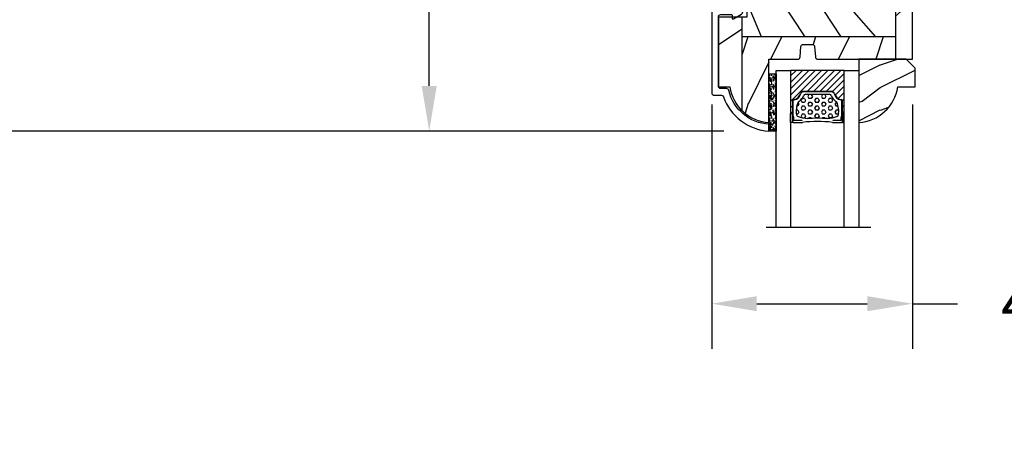
# Model space of a CAD drawing. Units: millimetres. Extents: x 951 to 1586, y -79 to 51.
# Drawn here: x 1056 to 1065, y -44 to -40 of the extents above; entities that cross this region are included whole.
import ezdxf

# ---------------------------------------------------------------- set-up
doc = ezdxf.new("R2010")
doc.units = ezdxf.units.MM
doc.header["$MEASUREMENT"] = 0
doc.header["$PDMODE"] = 3
for name, color, linetype in [('Colonial glass stop double IG - TH double pareclose std', 5, 'Continuous'), ('Colonial sash - Volet colonial', 4, 'Continuous'), ('Dimensions-Cotes', 7, 'Continuous'), ('Text English-Texte anglais', 7, 'Continuous')]:
    doc.layers.add(name, color=color, linetype=linetype)
doc.styles.add('Century-10', font='GOTHIC.TTF', dxfattribs={"height": 0.3937})
doc.linetypes.add('Amzigzag', pattern='A,0.0001,[136,genltshp.shx,S=0.04,R=0,X=0,Y=0],-11', length=11.0001)
doc.dimstyles.new('1-1', dxfattribs={"dimtxt": 0.3937, "dimasz": 0.3937, "dimexe": 0.3937, "dimexo": 0.3937, "dimgap": 0.3937, "dimtad": 0, "dimtih": 1, "dimtoh": 1, "dimdec": 1, "dimlfac": 25.4, "dimzin": 0, "dimdsep": 46, "dimtxsty": 'Century-10', "dimcen": 0, "dimadec": 1, "dimazin": 0, "dimtfac": 1, "dimtdec": 1, "dimtofl": 0, "dimtmove": 0, "dimatfit": 3, "dimfxl": 1, "dimtolj": 1, "dimtzin": 0, "dimarcsym": 0})
pattern_1 = [(336.8699, (-507.7808216654612, -105.2906361249534), (-48.48076309845399, 23.97114117833321), [7.5, -67.5]), (326.5651, (-508.3837073484313, -95.24640749089303), (20.49039175088132, -5.490360297625257), [16.77051, -16.77051]), (318.4349, (-501.888516820048, -91.49640749089303), (27.99036357346829, -18.48077973489104), [9.486839999999972, -37.94732999999989])]

# ---------------------------------------------------------------- blocks, each defined once
blk = doc.blocks.new('CR-088-11-REC')
h = blk.add_hatch()
h.set_pattern_fill('WOOD1', color=1, scale=30, angle=30, pattern_type=2)
h.set_pattern_definition([(246.8699, (-673.7856585747643, -246.4995281857409), (47.94228235666637, 96.96152619690801), [15, -135]), (236.5651, (-653.6972013066445, -245.2937568198013), (-10.98072059525049, -40.98078350176264), [33.54102, -33.54102]), (228.4349, (-646.1972013066445, -258.2841378765679), (-36.96155946978204, -55.9807271469366), [18.97368, -75.89466])])
h.paths.add_polyline_path([(72.25, -5.250060653613573), (72.25, -1.5), (-5.846746231242687e-12, -1.5), (-5.684341886080801e-12, -5.249874784043641)])
h = blk.add_hatch()
h.set_pattern_fill('WOOD1', color=1, scale=15, style=0, pattern_type=2)
h.set_pattern_definition([(216.8699, (-485.8904406086947, -87.98678854765967), (44.99999876736678, 30.00000184894975), [7.5, -67.5]), (206.5651, (-476.8904406086947, -92.48678854765967), (-14.99998736911361, -15.00001964094571), [16.77051, -16.77051]), (198.4349, (-476.8904406086947, -99.98678854765967), (-30.00000651889442, -14.99997604834062), [9.48684, -37.94733])])
edge = h.paths.add_edge_path()
edge.add_line((-11.42788506893955, -39.25013639268218), (4.984958949858097, -39.25013639268218))
edge.add_line((4.984958949858097, -39.25013639268218), (4.985078790000756, -5.249924216643194))
edge.add_line((4.985078790000756, -5.249924216643194), (-5.684341886080801e-12, -5.249874784043641))
edge.add_line((-5.684341886080801e-12, -5.249874784043641), (-5.911715561524034e-12, -22.49831428012476))
edge.add_arc((0.4999999999942588, -22.49831428012476), 0.5000000000001771, 179.9999999999992, 265.0302592718888)
edge.add_line((0.4566851918118147, -22.9964345742228), (2.843314808176714, -23.20396758434072))
edge.add_arc((2.799999999994299, -23.70208787843876), 0.4999999999999827, 7.958078640513122e-13, 85.0302592718902, ccw=False)
edge.add_line((3.29999999999427, -23.70208787843876), (3.29999999999427, -25.69831428012367))
edge.add_arc((2.799999999994284, -25.69831428012549), 0.4999999999999901, 274.96974072810656, 359.9999999999996, ccw=False)
edge.add_line((2.843314808176672, -26.19643457422171), (0.4566851918118857, -26.40396758433963))
edge.add_arc((0.4999999999943014, -26.90208787843949), 0.5000000000002172, 94.96974072810758, 180.0000000000008)
edge.add_line((-5.911715561524034e-12, -26.90208787843949), (-5.911715561524034e-12, -33.30020107928249))
edge.add_line((-5.911715561524034e-12, -33.30020107928249), (-14.02984241999275, -33.30020107928249))
edge.add_arc((-4.701251692620119, -32.76462566458758), 9.343952374859793, 183.2858727184001, 223.954463674831)
h = blk.add_hatch()
h.set_pattern_fill('WOOD1', color=1, scale=15, angle=120, style=0, pattern_type=2)
h.set_pattern_definition(pattern_1)
h.paths.add_polyline_path([(4.985078790000756, -39.25013639268218), (32.58507879000069, -39.25013639268218), (32.58507879000069, -5.24998241710091), (4.985078790000756, -5.249891250454311)])
h = blk.add_hatch()
h.set_pattern_fill('WOOD1', color=1, scale=15, style=0, pattern_type=2)
h.set_pattern_definition([(216.8699, (-76.93495994795231, -87.96081582157967), (44.99999876736678, 30.00000184894975), [7.5, -67.5]), (206.5651, (-67.93495994795231, -92.46081582157967), (-14.99998736911361, -15.00001964094571), [16.77051, -16.77051]), (198.4349, (-67.93495994795231, -99.96081582157967), (-30.00000651889442, -14.99997604834062), [9.48684, -37.94733])])
h.paths.add_polyline_path([(32.58507879000069, -39.25013639268218), (60.18507879000063, -39.25013639268218), (60.18507879000063, -5.250073583747508), (32.58507879000069, -5.24998241710091)])
h = blk.add_hatch()
h.set_pattern_fill('WOOD1', color=1, scale=15, angle=120, style=0, pattern_type=2)
h.set_pattern_definition(pattern_1)
h.paths.add_polyline_path([(72.25, -23.74999999999992), (72.25, -5.250113435863629), (60.18507879000063, -5.250073583747508), (60.18507879000063, -39.25013639268218), (69.2544680229751, -39.25013639268218)])
h = blk.add_hatch()
h.set_pattern_fill('WOOD1', color=1, scale=30, angle=30, pattern_type=2)
h.set_pattern_definition([(246.8699, (74.59230484540734, 31.98062572085109), (47.94228235666637, 96.96152619690801), [15, -135]), (236.5651, (94.68076211352724, 33.18639708679075), (-10.98072059525049, -40.98078350176264), [33.54102, -33.54102]), (228.4349, (102.1807621135272, 20.19601603002411), (-36.96155946978204, -55.9807271469366), [18.97368, -75.89465999999999])])
edge = h.paths.add_edge_path()
edge.add_line((9.334010956285056, -44.49990781844437), (9.334010956285056, -39.25013639268218))
edge.add_line((9.334010956285056, -39.25013639268218), (-11.42788506893953, -39.25013639268217))
edge.add_arc((-4.701251692618714, -32.7646256645877), 9.343952374860534, 223.9544636748234, 261.3907149974783)
edge.add_line((-6.100000000005821, -42.00329164817231), (-6.100000000005821, -44.49985732438654))
edge.add_line((-6.100000000005821, -44.49985732438654), (9.334010956285056, -44.49990781844437))
h.paths.add_polyline_path([(11.0340109562967, -39.25013639268218), (11.0340109562967, -44.49991338018062), (66.56848868032104, -44.50009506730896), (66.56848868032102, -42.496752593579), (68.62703208302395, -42.496752593579), (69.25446802297509, -39.25013639268218)])
at = {"color": 4, "ltscale": 4}
for p, q in [((72.25, -5.25011343586352), (-5.684331550244202e-12, -5.250113435866649)), ((-11.4278850689379, -39.25013639268218), (9.334010956285056, -39.25013639268218)), ((11.0340109562967, -39.25013639268218), (69.25446802297509, -39.25013639268218))]:
    blk.add_line(p, q, dxfattribs=at)
at = {"color": 4}
for p, q in [((4.985078790000756, -5.249924216643194), (4.984958949858111, -39.25013639268218)), ((32.58507879000069, -39.25013639268218), (32.58507879000069, -5.249992995539287)), ((60.18507879000063, -5.250082745857071), (60.18507879000063, -39.25013639268218))]:
    blk.add_line(p, q, dxfattribs=at)
at = {"color": 4, "ltscale": 4}
blk.add_lwpolyline([(0, -1.5), (72.25, -1.5), (72.25, -23.75), (68.62703208302395, -42.496752593579), (66.56848868032102, -42.496752593579), (66.56848868032102, -44.5), (11.0340109562967, -44.5), (11.0340109562967, -38.22292535321321), (9.334010956285056, -38.22292535322049), (9.334010956285056, -44.49985732438654), (-6.100000000005821, -44.49985732438654), (-6.099999999976717, -42.00000000000728, -0.3545448909874575), (-14.02984241998638, -33.29999999998836), (0, -33.29999999998836), (0, -26.89999999999418, -0.414213562373095), (0.5, -26.39999999999418), (2.799999999988358, -26.20000000001164, 0.414213562373095), (3.299999999988358, -25.70000000001164), (3.299999999988358, -23.70000000001164, 0.414213562373095), (2.799999999988358, -23.20000000001164), (0.5, -23, -0.414213562373095), (0, -22.5)], format="xyb", close=True, dxfattribs=at)
blk = doc.blocks.new('GB-052-M')
at = {"color": 181}
blk.add_lwpolyline([(-37.90767518252019, -2.154759628625271, -0.3190548087947896), (-38.2430946158137, -2.626896512443452, 0.3031882914849164), (-45.83407277006009, -12.68265041880827, 0.4312649628812866), (-45.53457487018002, -12.99999999999979), (-44.63293179960877, -12.99999999999956, 0.3958780458022677), (-44.33352704007896, -12.71888888485684, -0.3296646582490679), (-36.79173454876221, -3.763046599960475, 0.3472202420136171), (-36.40767518252008, -3.276674551582047), (-36.40767518252008, -2.000000000000028, -0.414213562373095), (-35.90767518252008, -1.500000000000028), (-20.49962561347823, -1.500000000000028, -0.4142135623730451), (-19.99962561347823, -1.999999999999943), (-19.9996256134778, -4.346820534626744, -0.4142135623731504), (-20.14962561347781, -4.496820534626764), (-20.79962561347777, -4.496820534626764, 0.5829742384229861), (-20.97112315972133, -4.79972141719071), (-19.90913032280052, -6.569668973733457, 0.7606633006596489), (-18.72962561347722, -6.242958671592902), (-18.72962561347732, -2.000000000000028, -0.4142135623731034), (-18.22962561347732, -1.500000000000028), (36.21267518251986, -1.500000000000028, -0.414213562373095), (36.71267518251986, -2.000000000000028), (36.71267518251986, -2.900934968208034, 0.9999999999999999), (37.90767518252008, -2.900934968208034), (37.90767518252008, -0.5000000000000284, 0.4142135623730919), (37.40767518252008, -2.842170943040401e-14), (-37.40767518252008, 0, 0.414213562373095), (-37.90767518252019, -0.5000000000000142)], format="xyb", close=True, dxfattribs=at)
blk = doc.blocks.new('V-006')
h = blk.add_hatch()
h.set_pattern_fill('GRAVEL', color=5, scale=0.075, style=0)
h.set_pattern_definition([(228.0128, (-26.72399009913994, -53.63578469025791), (-15.24001294942201, -17.14502106713443), [0.25629075, -25.372875]), (184.9697, (-26.89544009913994, -53.82628469025791), (22.86003697963434, 1.904986556540594), [0.43980375, -43.54049999999999]), (132.5104, (-27.33359009913994, -53.86438469025791), (19.04998613874877, -20.95502046934531), [0.3101114999999999, -30.701025]), (267.2737, (-28.07654009913994, -54.34063469025791), (1.904991728121129, 38.09998774002482), [0.40050375, -39.6498]), (292.8337, (-28.09559009913994, -54.74068469025791), (-9.525027041626428, 22.86001299753833), [0.3927255, -38.87985]), (357.2737, (-27.94319009913994, -55.10263469025791), (-38.09998774002482, 1.904991728121131), [0.40050375, -39.6498]), (37.6942, (-27.54314009913994, -55.12168469025791), (-24.76501564592995, -19.04998301773867), [0.5296454999999999, -52.434825]), (72.2553, (-27.12404009913994, -54.79783469025791), (13.3350266741004, 41.91001215452729), [0.50004, -49.503975]), (121.4296, (-26.97164009913994, -54.32158469025791), (-15.24000392644836, 24.76497086997952), [0.40185975, -39.784125]), (175.2364, (-27.18119009913994, -53.97868469025791), (20.95498353979084, -1.904982122040867), [0.4587847499999998, -22.48042499999999]), (222.3974, (-27.63839009913994, -53.94058469025791), (-22.86000068792978, -20.95497273797773), [0.5933085, -58.7376]), (138.8141, (-26.19059009913994, -54.35968469025791), (-13.33499150566855, 11.429982417843), [0.20250375, -20.04795]), (171.4692, (-26.34299009913994, -54.22633469025791), (24.76496219669355, -3.810009600034274), [0.3852614999999997, -38.14094999999997]), (225, (-26.72399009913994, -54.16918469025791), (-2.664535259100376e-16, -1.904998701525148), [0.26940675, -2.4246675]), (203.1986, (-26.85734009913994, -53.94058469025791), (9.525032119193124, 3.810016705729698), [0.14508075, -14.36295]), (291.8014, (-26.99069009913994, -53.99773469025791), (-1.905001336420882, 5.715003681548898), [0.2051745, -10.0536]), (30.9638, (-26.91449009913994, -54.18823469025791), (5.71499396610617, 3.810002968995414), [0.3332399999999998, -10.77472499999999]), (161.5651, (-26.62874009913994, -54.01678469025791), (3.810001738635735, -1.904997166848807), [0.24096525, -5.783174999999999]), (16.38950000000001, (-28.09559009913994, -53.99773469025791), (19.05001051047701, 5.714988112475853), [0.337566, -33.4191]), (70.3462, (-27.77174009913994, -53.90248469025791), (-7.619978766507381, -20.95497036640875), [0.28319925, -28.03664999999999]), (293.1986, (-26.62874009913994, -53.63578469025791), (-3.810016705729698, 9.525032119193124), [0.29016, -14.2179]), (343.6105, (-26.51444009913994, -53.90248469025791), (-19.05001051047701, 5.714988112475859), [0.3375659999999998, -33.41909999999997]), (339.444, (-28.09559009913994, -55.17883469025791), (-9.525011823191932, 3.809995377037603), [0.32552625, -15.950775]), (294.7751, (-27.79079009913994, -55.29313469025791), (-9.52497780272013, 20.9549902696175), [0.2727539999999997, -27.00269999999999]), (66.80140000000002, (-26.60969009913994, -55.54078469025791), (3.810016705729701, 9.525032119193124), [0.29016, -14.2179]), (17.35400000000001, (-26.49539009913994, -55.27408469025791), (-24.76500133639497, -7.619988506704224), [0.31933725, -31.6143]), (69.444, (-27.54314009913994, -55.54078469025791), (-3.809995377037608, -9.52501182319193), [0.1627635, -16.1136]), (101.3098999999999, (-26.72399009913994, -55.54078469025791), (-1.904990597165511, 7.619975595676966), [0.09713624999999998, -9.616499999999998]), (165.9638, (-26.74304009913994, -55.44553469025791), (5.715004016022879, -1.904996703092731), [0.3927255, -7.4617875]), (186.0090000000001, (-27.12404009913994, -55.35028469025791), (19.04997190832096, 1.904995551410894), [0.36395025, -36.03105]), (303.6901, (-26.91449009913994, -54.35968469025791), (-1.905000653480424, 3.809996324423879), [0.274743, -6.593834999999999]), (353.1572, (-26.76209009913994, -54.58828469025791), (32.38501339248256, -3.810017063741129), [0.4796677499999999, -47.48699999999999]), (60.94540000000001, (-26.28584009913994, -54.64543469025791), (-7.619982274371817, -13.33496820812559), [0.196131, -19.41705]), (90, (-26.19059009913994, -54.47398469025791), (-1.905, 1.905), [0.1143, -1.7907]), (120.2564, (-27.16214009913994, -55.29313469025791), (7.619983850127083, -13.33499327435817), [0.26465025, -26.200425]), (48.01279999999999, (-27.29549009913994, -55.06453469025791), (15.240012949422, 17.14502106713443), [0.51258225, -25.1166]), (0, (-26.95259009913994, -54.68353469025791), (1.905, 1.905), [0.4953, -1.4097]), (325.3048, (-26.45729009913994, -54.68353469025791), (-19.04996699321526, 13.33500126786357), [0.3012075, -29.819475]), (254.0546, (-26.20964009913994, -54.85498469025791), (-1.905004859776106, -7.620018152402721), [0.27737175, -13.591275]), (207.646, (-26.28584009913994, -55.12168469025791), (-36.19498728676704, -19.05001198104254), [0.4516087499999999, -44.709375]), (175.4261, (-26.68589009913994, -55.33123469025791), (-24.76500570356064, 1.904990783414596), [0.4777717499999997, -47.29934999999997]), (175.4261, (-26.68589009913994, -55.33123469025791), (-24.76500570356064, 1.904990783414596), [0.4777717499999997, -47.29934999999997])])
h.paths.add_polyline_path([(6.356499999999983, 0), (6.356499999999983, 1.599999999999909), (-6.356499999999983, 1.599999999999909), (-6.356499999999983, 0)])
at = {"color": 5}
blk.add_line((-6.356499999999983, 0), (-6.356499999999983, 1.599999999999909), dxfattribs=at)
blk.add_lwpolyline([(-6.356499999999983, 0), (-6.356499999999983, 1.599999999999909), (6.356499999999983, 1.599999999999909), (6.356499999999983, 0)], close=True, dxfattribs=at)
blk = doc.blocks.new('D-059')
h = blk.add_hatch()
h.set_pattern_fill('WOOD1', color=1, scale=10, style=0, pattern_type=2)
h.set_pattern_definition([(216.8699, (-335.2538867572125, -33.64992441792981), (29.99999917824452, 20.00000123263317), [5, -45]), (206.5651, (-329.2538867572125, -36.64992441792981), (-9.999991579409075, -10.00001309396381), [11.18034, -11.18034]), (198.4349, (-329.2538867572125, -41.64992441792981), (-20.00000434592961, -9.999984032227081), [6.32456, -25.29822])])
edge = h.paths.add_edge_path()
edge.add_line((-10.50000000000006, 0), (0, 0))
edge.add_line((0, 0), (0, 14.02984241998706))
edge.add_arc((0.5386931613429997, 4.701431212199643), 9.34395237485999, 93.30502196043827, 171.3918283291595)
edge.add_line((-8.699999999999818, 6.099999999999909), (-12.5, 6.099999999999909))
edge.add_line((-12.5, 6.099999999999909), (-12.50000000000006, 2))
edge.add_line((-12.50000000000006, 2), (-10.50000000000006, 0))
at = {"color": 4}
blk.add_lwpolyline([(-10.50000000000006, 0), (0, 0), (0, 14.02984241998706, 0.3545448909899596), (-8.699999999999818, 6.099999999999909), (-12.5, 6.099999999999909), (-12.50000000000006, 2)], format="xyb", close=True, dxfattribs=at)
blk = doc.blocks.new('V-088')
h = blk.add_hatch()
h.set_pattern_fill('ANSI31', scale=8, style=0)
h.set_pattern_definition([(45, (-287.4581101923185, 1960.29514648825), (-0.7071067811865476, 0.7071067811865476), [])])
edge = h.paths.add_edge_path()
edge.add_line((12.52095870867493, 4.649999998386193), (6.480741221387461, 4.649999998386193))
edge.add_line((6.480741221387461, 4.649999998386193), (5.856637523691461, 4.650296192670794))
edge.add_arc((5.977824189310809, 5.264128367083686), 0.6256805464998846, 195.2970801812159, 258.8319234294081, ccw=False)
edge.add_arc((3.62669511235049, 4.643852909838643), 1.805927364778376, 14.59957465719161, 79.4879385295434)
edge.add_arc((4.029150034963209, 6.812757143311501), 0.4000000000075465, 180, 259.4879385289207, ccw=False)
edge.add_line((3.629150034955615, 6.812757143311501), (3.629150034962663, 9.499999999998181))
edge.add_line((3.629150034962663, 9.499999999998181), (3.200000000000045, 9.499999999998181))
edge.add_line((3.200000000000045, 9.499999999998181), (3.200000000000045, 0))
edge.add_line((3.200000000000045, 0), (15.10000000000002, 0))
edge.add_line((15.10000000000002, 0), (15.10000000000002, 9.499999999998181))
edge.add_line((15.10000000000002, 9.499999999998181), (14.67084996503763, 9.499999999998181))
edge.add_line((14.67084996503763, 9.499999999998181), (14.67084996503763, 6.812757143311501))
edge.add_arc((14.27084996504482, 6.812757143297858), 0.399999999992815, -79.48793852965298, 1.954106210177997e-09, ccw=False)
edge.add_arc((14.6733048876473, 4.643852909841371), 1.805927364775312, 100.5120614703944, 165.4004253428722)
edge.add_arc((12.34506241117356, 5.250296192664791), 0.5999999999924741, 270.00001934438393, 345.40042534196783, ccw=False)
edge.add_line((12.34506261374747, 4.650296192671703), (12.52095870867493, 4.649999998386193))
h = blk.add_hatch()
h.set_pattern_fill('HEX', scale=4, style=0)
h.set_pattern_definition([(0, (-287.4581101923185, 1960.29514648825), (0, 0.8660254037844386), [0.5, -1]), (120, (-287.4581101923185, 1960.29514648825), (-0.75, -0.4330127018922191), [0.4999999999999997, -0.9999999999999994]), (59.99999999999999, (-286.9581101923185, 1960.29514648825), (-0.7499999999999999, 0.4330127018922194), [0.5, -1])])
h.paths.add_polyline_path([(13.80221768963469, 9.822240287701787, 0.2636850920186711), (13.55308965643995, 10.12808478556126, 0.07655626028461188), (11.32421797722863, 10.62368122440752, -0.01229258714446014), (6.975782022799884, 10.62368122440892, 0.07655626028556965), (4.746910343559749, 10.1280847855622, 0.2636850920181447), (4.497782310367735, 9.822240287701385, 0.1486430742431025), (4.852010365365569, 7.052547432361759, 0.1452672607481574), (5.037659102547815, 6.836927438696797, -0.1572620534238196), (6.050393100089652, 5.603333331706933, 0.3080691872821017), (6.422534053075083, 5.349999998373722), (11.87746594692495, 5.349999998373722, 0.3080691872803689), (12.2496068999069, 5.603333331708329, -0.1572620534238055), (13.26234089745461, 6.836927438693197, 0.1452672607479058), (13.44798963462915, 7.052547432364163, 0.1486430742430461)])
at = {"color": 7, "linetype": 'Amzigzag', "ltscale": 1.5}
blk.add_line((-2.70042511299016, 34.79851369385051), (20.52461951142266, 34.79851369385051), dxfattribs=at)
at = {"color": 181, "linetype": 'Continuous', "lineweight": 25}
for p, q in [((3.580000000000041, 11.29999999999836), (3.580000000000041, 10.08090277999872)), ((5.829999999987535, 11.49999999999818), (3.780000000000086, 11.49999999999818)), ((4.078469536300076, 11.09714386614814), (5.678469536287707, 11.09714386614814)), ((5.678469536287707, 11.00714386614891), (4.078469536300076, 11.00714386614891)), ((5.678469536287707, 11.09714386614814), (5.678469536287707, 11.00714386614891)), ((14.51999999999998, 11.49999999999818), (12.47000000001253, 11.49999999999818)), ((12.62153046370008, 11.09714386614814), (14.22153046369999, 11.09714386614814)), ((12.62153046370008, 11.00714386614891), (12.62153046370008, 11.09714386614814)), ((14.22153046369999, 11.00714386614891), (12.62153046370008, 11.00714386614891)), ((14.72000000000003, 10.08090277999872), (14.72000000000003, 11.29999999999836)), ((3.624913998212719, 9.950006602136455), (3.629150034962663, 9.950006602136455)), ((3.629150034962663, 9.950006602136455), (3.629150034962663, 9.992757143310882)), ((3.629150034962663, 9.950006602136455), (3.629150034962663, 6.812757143311501)), ((3.715435414600165, 10.17620114553574), (3.738614025775064, 10.19538899443614)), ((3.719150034962581, 9.992757143310882), (3.719150034962581, 6.812757143311501)), ((3.796004971712705, 10.12606165982379), (3.772826360537579, 10.10687381092339)), ((3.778469536300122, 10.28012240339831), (3.778469536300122, 10.79714386614887)), ((3.86846953630004, 10.79714386614887), (3.86846953630004, 10.28012240339831)), ((14.43153046370003, 10.28012240339831), (14.43153046370003, 10.79714386614887)), ((14.52717363946249, 10.10687381092339), (14.50399502828759, 10.12606165982379)), ((14.52153046370017, 10.79714386614887), (14.52153046370017, 10.28012240339831)), ((14.561385974225, 10.19538899443614), (14.58456458540013, 10.17620114553574)), ((14.58084996503749, 6.812757143311501), (14.58084996503749, 9.992757143310882)), ((14.67084996503763, 9.992757143310882), (14.67084996503763, 9.950006602136455)), ((14.67084996503763, 9.950006602136455), (14.67508600178758, 9.950006602136455)), ((14.67084996503763, 6.812757143311501), (14.67084996503763, 9.950006602136455)), ((5.954937588825146, 4.740296192673668), (6.579041291312592, 4.739999998386338)), ((5.954937588825146, 4.650296192673522), (6.579041291312592, 4.649999998386193)), ((6.422534053075083, 5.349999998373278), (11.87746594692499, 5.349999998373278)), ((6.579041291312592, 4.739999998386338), (11.72095870867497, 4.739999998386338)), ((6.579041291312592, 4.649999998386193), (11.72095870867497, 4.649999998386193)), ((11.72095870867497, 4.739999998386338), (12.34506241117515, 4.740296192673668)), ((11.72095870867497, 4.649999998386193), (12.34506241117515, 4.650296192673522))]:
    blk.add_line(p, q, dxfattribs=at)
at = {"color": 5}
blk.add_line((3.200000000000045, 0), (15.10000000000002, 0), dxfattribs=at)
for points in [[(3.200000000000045, 34.79851369385051), (3.200000000000045, 0), (0, 0), (0, 34.79851369385051)], [(18.29999999999995, 34.79851369385051), (18.29999999999995, 0), (15.10000000000002, 0), (15.10000000000002, 34.79851369385051)]]:
    blk.add_lwpolyline(points, dxfattribs=at)
for points in [[(3.200000000000045, 9.499999999998181), (3.579999999999927, 9.499999999998181), (3.579999999999927, 11.49999999999818), (3.200000000000045, 11.49999999999818)], [(15.10000000000002, 9.499999999998181), (14.72000000000003, 9.499999999998181), (14.72000000000003, 11.49999999999818), (15.10000000000002, 11.49999999999818)]]:
    blk.add_lwpolyline(points, close=True, dxfattribs=at)
at = {"color": 181, "linetype": 'Continuous', "lineweight": 25}
for centre, radius, start, end in [((3.780000000000086, 11.29999999999836), 0.2000000000000455, 90, 180), ((4.078469536300076, 10.79714386614887), 0.2999999999999617, 90, 180), ((4.078469536300076, 10.79714386614887), 0.2099999999999618, 90, 180), ((9.149999999993838, 38.95600009858117), 27.65600009787283, 263.1052263207677, 276.8947736792323), ((14.22153046369999, 10.79714386614887), 0.2999999999999617, 0, 90), ((14.22153046369999, 10.79714386614887), 0.2099999999999654, 0, 90), ((14.51999999999998, 11.29999999999836), 0.2000000000000455, 0, 90), ((3.790064175737712, 10.0798277578233), 0.2100669264910994, 179.7067862955089, 218.1701594432901), ((3.867295065237727, 9.992757143310882), 0.2381450302755184, 129.6188297049275, 180), ((3.867295065237727, 9.992757143310882), 0.148145030275522, 129.6188297050059, 180), ((3.668469536300222, 10.28012240339831), 0.1099999999990082, 309.6188297049275, 0), ((3.668469536300222, 10.28012240339831), 0.1999999999990081, 309.6188297049275, 0), ((9.230266913437504, 9.019999998360618), 4.800000000013958, 170.3788098722446, 204.1976706394087), ((4.892156027262558, 9.755386930261011), 0.3999999999755061, 111.2915739132356, 170.3788098722446), ((7.470266914075069, 3.13999999587395), 7.500000002535077, 93.78032849573324, 111.2915739133145), ((9.150000000043178, 99.04646035919177), 88.4495058987395, 268.59144421977, 271.4085557803471), ((10.829733085925, 3.13999999587395), 7.500000002535077, 68.70842608668553, 86.21967150426674), ((9.069733086562564, 9.019999998360618), 4.800000000013958, 335.8023293605913, 9.621190127755456), ((13.40784397273751, 9.755386930261011), 0.3999999999755027, 9.621190127755456, 68.70842608676443), ((14.63153046370007, 10.28012240339831), 0.1999999999990061, 180, 230.3811702950725), ((14.63153046370007, 10.28012240339831), 0.1099999999990047, 180, 230.3811702950725), ((14.43270493476257, 9.992757143310882), 0.148145030275522, 0, 50.38117029499411), ((14.43270493476257, 9.992757143310882), 0.2381450302755184, 0, 50.38117029507251), ((14.50993582425008, 10.0798277578233), 0.2100669264910994, 321.8298405567099, 0.293213704491066), ((4.029150034962754, 6.812757143311501), 0.4000000000071304, 180, 259.4879385289692), ((4.029150034962754, 6.812757143311501), 0.3100000000071432, 180, 259.4879385289692), ((5.308078755787506, 7.257490407985642), 0.4999999999996283, 204.1976706394087, 237.2592076313425), ((3.631476905687691, 4.64999999837346), 2.600000000001068, 21.51018826678264, 57.25920763134254), ((14.6685230943126, 4.64999999837346), 2.600000000001068, 122.7407923686575, 158.4898117332174), ((12.99192124421256, 7.257490407985642), 0.4999999999996266, 302.7407923686575, 335.8023293605913), ((14.27084996503754, 6.812757143311501), 0.3100000000071504, 280.5120614710308, 0), ((14.27084996503754, 6.812757143311501), 0.4000000000071255, 280.5120614710308, 0), ((3.626695112337643, 4.643852909823181), 1.805927364798801, 14.5995746577186, 79.4879385289692), ((3.626695112337643, 4.643852909823181), 1.895927364798737, 14.5995746577186, 79.4879385289692), ((5.954937588825146, 5.250296192661153), 0.5999999999899248, 194.5995746577186, 270), ((5.954937588825146, 5.250296192661153), 0.5099999999899207, 194.5995746577186, 270), ((6.422534053075083, 5.749999998373823), 0.4000000000001016, 201.5101882667826, 270), ((11.87746594692499, 5.749999998373823), 0.4000000000001016, 270, 338.4898117332174), ((12.34506241117515, 5.250296192661153), 0.5099999999899261, 270, 345.4004253422814), ((12.34506241117515, 5.250296192661153), 0.5999999999899243, 270, 345.4004253422814), ((14.67330488766243, 4.643852909823181), 1.895927364798735, 100.5120614710308, 165.4004253422814), ((14.67330488766243, 4.643852909823181), 1.805927364798811, 100.5120614710308, 165.4004253422814)]:
    blk.add_arc(centre, radius, start, end, dxfattribs=at)
blk = doc.blocks.new('*D547')
at = {"layer": 'Defpoints', "color": 0, "transparency": 16777216}
for p in [(1055.975416931646, -36.60745130651166), (1057.45399067884, -36.60745130651166), (1062.776137242968, -41.4569075998083)]:
    blk.add_point(p, dxfattribs=at)
at = {"layer": 'Dimensions-Cotes', "color": 0, "lineweight": -2, "transparency": 16777216}
for p, q in [((1057.06029067884, -36.60745130651166), (1055.581716931646, -36.60745130651166)), ((1055.975416931646, -37.00115130651167), (1055.975416931646, -39.11556932873543)), ((1055.975416931646, -41.0632075998083), (1055.975416931646, -40.41309319005426)), ((1062.382437242968, -41.4569075998083), (1055.581716931646, -41.4569075998083))]:
    blk.add_line(p, q, dxfattribs=at)
at = {"layer": 'Dimensions-Cotes', "color": 0, "transparency": 16777216}
for points in [[(1055.909800264979, -37.00115130651167), (1056.041033598313, -37.00115130651167), (1055.975416931646, -36.60745130651166)], [(1055.909800264979, -41.0632075998083), (1056.041033598313, -41.0632075998083), (1055.975416931646, -41.4569075998083)]]:
    blk.add_solid(points, dxfattribs=at)
at = {"layer": 'Dimensions-Cotes', "color": 0, "transparency": 16777216, "insert": (1055.975416931646, -39.76433125939514), "char_height": 0.3937, "attachment_point": 5, "style": 'Century-10'}
blk.add_mtext('\\A1;123.2 [4 7/8"]', dxfattribs=at)
blk = doc.blocks.new('*D548')
at = {"layer": 'Defpoints', "color": 0, "transparency": 16777216}
for p in [(1063.15279817884, -37.98540130651163), (1059.809513079766, -41.4569075998083), (1062.776137242968, -41.4569075998083)]:
    blk.add_point(p, dxfattribs=at)
at = {"layer": 'Dimensions-Cotes', "color": 0, "lineweight": -2, "transparency": 16777216}
for p, q in [((1062.75909817884, -37.98540130651163), (1059.415813079766, -37.98540130651163)), ((1059.809513079766, -38.37910130651164), (1059.809513079766, -39.07239252250055)), ((1059.809513079766, -41.0632075998083), (1059.809513079766, -40.36991638381939)), ((1062.382437242968, -41.4569075998083), (1059.415813079766, -41.4569075998083))]:
    blk.add_line(p, q, dxfattribs=at)
at = {"layer": 'Dimensions-Cotes', "color": 0, "transparency": 16777216}
for points in [[(1059.743896413099, -38.37910130651164), (1059.875129746433, -38.37910130651164), (1059.809513079766, -37.98540130651163)], [(1059.743896413099, -41.0632075998083), (1059.875129746433, -41.0632075998083), (1059.809513079766, -41.4569075998083)]]:
    blk.add_solid(points, dxfattribs=at)
at = {"layer": 'Dimensions-Cotes', "color": 0, "transparency": 16777216, "insert": (1059.809513079766, -39.72115445316026), "char_height": 0.3937, "attachment_point": 5, "style": 'Century-10'}
blk.add_mtext('\\A1;88.2 [3 1/2"]', dxfattribs=at)
blk = doc.blocks.new('*D550')
at = {"layer": 'Defpoints', "color": 0, "transparency": 16777216}
for p in [(1055.956148908195, -41.45690759980808), (1062.776137242968, -41.45690759980808), (1062.774540548477, -46.81640327010017)]:
    blk.add_point(p, dxfattribs=at)
at = {"layer": 'Text English-Texte anglais', "color": 0, "lineweight": -2, "transparency": 16777216}
for p, q in [((1062.382437242968, -41.45690759980808), (1055.562448908194, -41.45690759980808)), ((1055.956148908195, -41.85060759980808), (1055.956148908195, -41.97698999349859)), ((1055.956148908195, -46.42270327010016), (1055.956148908195, -46.31304281470865)), ((1062.380840548477, -46.81640327010017), (1055.562448908194, -46.81640327010017))]:
    blk.add_line(p, q, dxfattribs=at)
at = {"layer": 'Text English-Texte anglais', "color": 0, "transparency": 16777216}
for points in [[(1055.890532241528, -41.85060759980808), (1056.021765574861, -41.85060759980808), (1055.956148908195, -41.45690759980808)], [(1055.890532241528, -46.42270327010016), (1056.021765574861, -46.42270327010016), (1055.956148908195, -46.81640327010017)]]:
    blk.add_solid(points, dxfattribs=at)
at = {"layer": 'Text English-Texte anglais', "color": 0, "transparency": 16777216, "insert": (1055.956148908194, -44.14501640410391), "char_height": 0.3937, "attachment_point": 5, "rotation": 90, "style": 'Century-10'}
blk.add_mtext('\\A1;VISIBLE GLASS', dxfattribs=at)
blk = doc.blocks.new('*D551')
at = {"layer": 'Defpoints', "color": 0, "transparency": 16777216}
for p in [(1053.533980120343, -36.60745130651166), (1057.45399067884, -36.60745130651166), (1057.296467980555, -52.65473740574717)]:
    blk.add_point(p, dxfattribs=at)
at = {"layer": 'Text English-Texte anglais', "color": 0, "lineweight": -2, "transparency": 16777216}
for p, q in [((1057.06029067884, -36.60745130651166), (1053.140280120343, -36.60745130651166)), ((1053.533980120343, -37.00115130651167), (1053.533980120343, -43.10498109126362)), ((1053.533980120343, -52.26103740574717), (1053.533980120343, -46.73151746108007)), ((1056.902767980555, -52.65473740574717), (1053.140280120343, -52.65473740574717))]:
    blk.add_line(p, q, dxfattribs=at)
at = {"layer": 'Text English-Texte anglais', "color": 0, "transparency": 16777216}
for points in [[(1053.468363453676, -37.00115130651167), (1053.59959678701, -37.00115130651167), (1053.533980120343, -36.60745130651166)], [(1053.468363453676, -52.26103740574717), (1053.59959678701, -52.26103740574717), (1053.533980120343, -52.65473740574717)]]:
    blk.add_solid(points, dxfattribs=at)
at = {"layer": 'Text English-Texte anglais', "color": 0, "transparency": 16777216, "insert": (1053.533980120343, -44.91824927617213), "char_height": 0.3937, "attachment_point": 5, "rotation": 90, "style": 'Century-10'}
blk.add_mtext('\\A1;FRAME SIZE', dxfattribs=at)
blk = doc.blocks.new('*D654')
at = {"layer": 'Defpoints', "color": 0, "transparency": 16777216}
for p in [(1062.27681684539, -40.82988380658202), (1064.02878067884, -40.82988380658202), (1064.02878067884, -42.96355767997997)]:
    blk.add_point(p, dxfattribs=at)
at = {"layer": 'Dimensions-Cotes', "color": 0, "lineweight": -2, "transparency": 16777216}
for p, q in [((1062.27681684539, -41.22358380658202), (1062.27681684539, -43.35725767997997)), ((1064.02878067884, -41.22358380658202), (1064.02878067884, -43.35725767997997)), ((1062.67051684539, -42.96355767997997), (1063.63508067884, -42.96355767997997)), ((1064.02878067884, -42.96355767997997), (1064.42248067884, -42.96355767997997))]:
    blk.add_line(p, q, dxfattribs=at)
at = {"layer": 'Dimensions-Cotes', "color": 0, "transparency": 16777216}
for points in [[(1062.67051684539, -42.89794101331331), (1062.67051684539, -43.02917434664663), (1062.27681684539, -42.96355767997997)], [(1063.63508067884, -42.89794101331331), (1063.63508067884, -43.02917434664663), (1064.02878067884, -42.96355767997997)]]:
    blk.add_solid(points, dxfattribs=at)
at = {"layer": 'Dimensions-Cotes', "color": 0, "transparency": 16777216, "insert": (1066.306272283191, -42.96355767997997), "char_height": 0.3937, "attachment_point": 5, "style": 'Century-10'}
blk.add_mtext('\\A1;44.5 [1 3/4"]', dxfattribs=at)

msp = doc.modelspace()

# ---------------------------------------------------------------- block references
at = {"yscale": 0.03937, "zscale": 0.03937}
for name, p, xscale, rotation in [('CR-088-11-REC', (1064.08783567884, -40.82988380660279), -0.03937, 270), ('V-088', (1063.56027798773, -40.9283102232624), 0.03937, 180), ('V-006', (1062.77681467884, -41.20665219480803), 0.03937, 270)]:
    msp.add_blockref(name, p, dxfattribs=dict(at, xscale=xscale, rotation=rotation))
at = {"layer": 'Colonial glass stop double IG - TH double pareclose std', "xscale": 0.03937, "yscale": 0.03937, "zscale": 0.03937, "rotation": 180}
msp.add_blockref('D-059', (1063.56027798773, -40.82988380660279), dxfattribs=at)
at = {"layer": 'Colonial sash - Volet colonial', "xscale": 0.03937, "yscale": 0.03937, "zscale": 0.03937, "rotation": 89.99999999999999}
msp.add_blockref('GB-052-M', (1062.276821295979, -39.6524201548508), dxfattribs=at)

# ---------------------------------------------------------------- dimensions: what is measured, and where the dimension line sits
at = {"layer": 'Dimensions-Cotes'}
dim = msp.add_linear_dim(base=(1055.975416931646, -36.60745130651166), p1=(1062.776137242967, -41.45690759980829), p2=(1057.45399067884, -36.60745130651165), angle=90, dimstyle='1-1', dxfattribs=at)
dim.commit()
dim.dimension.update_dxf_attribs({"geometry": '*D547', "text_midpoint": (1055.975416931646, -39.76433125939514), "dimtype": 160})
dim = msp.add_linear_dim(base=(1059.809513079766, -41.4569075998083), p1=(1063.152798178839, -37.98540130651162), p2=(1062.776137242967, -41.45690759980829), angle=90, dimstyle='1-1', dxfattribs=at)
dim.commit()
dim.dimension.update_dxf_attribs({"geometry": '*D548', "text_midpoint": (1059.809513079766, -39.72115445316026)})
dim = msp.add_linear_dim(base=(1064.02878067884, -42.96355767997997), p1=(1062.27681684539, -40.82988380658202), p2=(1064.02878067884, -40.82988380658202), dimstyle='1-1', dxfattribs=at)
dim.commit()
dim.dimension.update_dxf_attribs({"geometry": '*D654', "text_midpoint": (1066.306272283191, -42.96355767997997), "dimtype": 160})
at = {"layer": 'Text English-Texte anglais'}
for base, p1, p2, text, picture, middle in [((1053.533980120343, -36.60745130651166), (1057.296467980555, -52.65473740574714), (1057.45399067884, -36.60745130651165), 'FRAME SIZE', '*D551', (1053.533980120343, -44.91824927617213)), ((1055.956148908195, -41.45690759980808), (1062.774540548477, -46.81640327010015), (1062.776137242967, -41.45690759980806), 'VISIBLE GLASS', '*D550', (1055.956148908194, -44.14501640410391))]:
    dim = msp.add_linear_dim(base=base, p1=p1, p2=p2, angle=90, text=text, dimstyle='1-1', dxfattribs=at)
    dim.commit()
    dim.dimension.update_dxf_attribs({"geometry": picture, "text_midpoint": middle, "dimtype": 160, "text_rotation": 90})

doc.saveas('drawing.dxf')
